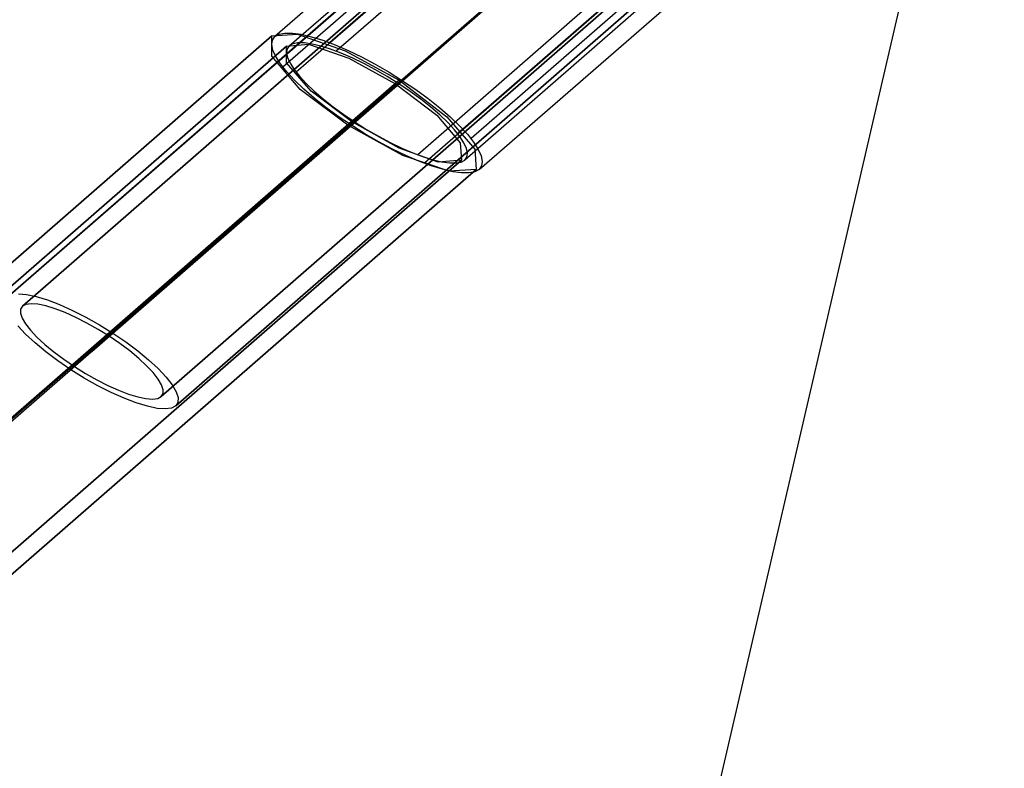
# Model space of a CAD drawing. Units: millimetres. Extents: x 0 to 12263, y 0 to 9220.
# Drawn here: x 11752 to 12183, y 8638 to 8965 of the extents above; entities that cross this region are included whole.
import ezdxf

# ---------------------------------------------------------------- set-up
doc = ezdxf.new("R2010")
doc.units = ezdxf.units.MM
doc.header["$LTSCALE"] = 700
for name, color, linetype in [('CONNECTIONS', 20, 'Continuous'), ('EXTENSION', 240, 'Continuous'), ('MPanel', 41, 'Continuous'), ('RAFTER', 52, 'Continuous')]:
    doc.layers.add(name, color=color, linetype=linetype)

msp = doc.modelspace()

# ---------------------------------------------------------------- linework, layer by layer
for p, q in [((12182.78, 9167.85), (6932.58, 4610)), ((11783.42, 8820.3), (12033.03, 9037.58))]:
    msp.add_line(p, q)
at = {"layer": 'CONNECTIONS'}
for p, q in [((11746.75, 8844.19), (11996.22, 9061.44)), ((11996.22, 9061.44), (11746.75, 8844.19)), ((11753.08, 8840.07), (12002.58, 9057.32)), ((12002.58, 9057.32), (11753.08, 8840.07)), ((12040.57, 9044.21), (11791.06, 8826.95)), ((12042.14, 9045.59), (11792.67, 8828.34)), ((12023.74, 9029.57), (11774.27, 8812.32)), ((12025.35, 9030.95), (11775.84, 8813.7)), ((11813.83, 8800.59), (12063.33, 9017.84)), ((12063.33, 9017.84), (11813.83, 8800.59)), ((11820.19, 8796.47), (12069.66, 9013.72)), ((12069.66, 9013.72), (11820.19, 8796.47)), ((11751.39, 8845.48), (11754.92, 8845.22)), ((11754.92, 8845.22), (11759.17, 8844.33)), ((11759.17, 8844.33), (11764, 8842.86)), ((11764, 8842.86), (11769.33, 8840.82)), ((11752.27, 8838.77), (11752.2, 8837.04)), ((11753.08, 8840.07), (11752.27, 8838.77)), ((11754.65, 8840.84), (11753.08, 8840.07)), ((11756.91, 8841.13), (11754.65, 8840.84)), ((11759.86, 8840.93), (11756.91, 8841.13)), ((11763.35, 8840.18), (11759.86, 8840.93)), ((11767.37, 8838.97), (11763.35, 8840.18)), ((11771.74, 8837.3), (11767.37, 8838.97)), ((11769.33, 8840.82), (11775, 8838.28)), ((11775, 8838.28), (11780.86, 8835.31)), ((11752.2, 8837.04), (11752.92, 8834.91)), ((11752.92, 8834.91), (11754.42, 8832.4)), ((11776.46, 8835.2), (11771.74, 8837.3)), ((11781.32, 8832.72), (11776.46, 8835.2)), ((11780.86, 8835.31), (11786.8, 8831.97)), ((11754.42, 8827.88), (11751.01, 8831.54)), ((11754.42, 8832.4), (11756.6, 8829.61)), ((11756.6, 8829.61), (11759.44, 8826.55)), ((11786.23, 8829.95), (11781.32, 8832.72)), ((11791.06, 8826.95), (11786.23, 8829.95)), ((11786.8, 8831.97), (11792.67, 8828.34)), ((11758.6, 8824.02), (11754.42, 8827.88)), ((11759.44, 8826.55), (11762.89, 8823.38)), ((11795.73, 8823.78), (11791.06, 8826.95)), ((11792.67, 8828.34), (11798.3, 8824.51)), ((11798.3, 8824.51), (11803.55, 8820.56)), ((11763.35, 8820.07), (11758.6, 8824.02)), ((11762.89, 8823.38), (11766.84, 8820.12)), ((11766.84, 8820.12), (11771.21, 8816.87)), ((11800.07, 8820.53), (11795.73, 8823.78)), ((11804.01, 8817.27), (11800.07, 8820.53)), ((11803.55, 8820.56), (11808.31, 8816.64)), ((11768.64, 8816.15), (11763.35, 8820.07)), ((11774.27, 8812.32), (11768.64, 8816.15)), ((11771.21, 8816.87), (11775.84, 8813.7)), ((11807.46, 8814.07), (11804.01, 8817.27)), ((11808.31, 8816.64), (11812.48, 8812.78)), ((11780.14, 8808.68), (11774.27, 8812.32)), ((11775.84, 8813.7), (11780.71, 8810.7)), ((11810.34, 8811.05), (11807.46, 8814.07)), ((11812.48, 8812.78), (11815.93, 8809.12)), ((11786.04, 8805.34), (11780.14, 8808.68)), ((11780.71, 8810.7), (11785.62, 8807.91)), ((11785.62, 8807.91), (11790.48, 8805.46)), ((11812.52, 8808.25), (11810.34, 8811.05)), ((11813.98, 8805.75), (11812.52, 8808.25)), ((11815.93, 8809.12), (11818.58, 8805.72)), ((11791.94, 8802.34), (11786.04, 8805.34)), ((11790.48, 8805.46), (11795.16, 8803.35)), ((11795.16, 8803.35), (11799.57, 8801.68)), ((11814.71, 8803.58), (11813.98, 8805.75)), ((11814.67, 8801.85), (11814.71, 8803.58)), ((11818.58, 8805.72), (11820.34, 8802.69)), ((11797.61, 8799.81), (11791.94, 8802.34)), ((11802.9, 8797.79), (11797.61, 8799.81)), ((11799.57, 8801.68), (11803.55, 8800.47)), ((11803.55, 8800.47), (11807.08, 8799.72)), ((11807.08, 8799.72), (11809.99, 8799.49)), ((11809.99, 8799.49), (11812.29, 8799.78)), ((11812.29, 8799.78), (11813.83, 8800.59)), ((11813.83, 8800.59), (11814.67, 8801.85)), ((11813.83, 8800.59), (11813.83, 8800.59)), ((11820.34, 8802.69), (11821.22, 8800.1)), ((11821.22, 8800.1), (11821.15, 8798.02)), ((11807.77, 8796.32), (11802.9, 8797.79)), ((11811.99, 8795.43), (11807.77, 8796.32)), ((11815.55, 8795.17), (11811.99, 8795.43)), ((11818.27, 8795.52), (11815.55, 8795.17)), ((11820.19, 8796.47), (11818.27, 8795.52)), ((11821.15, 8798.02), (11820.19, 8796.47))]:
    msp.add_line(p, q, dxfattribs=at)
at = {"layer": 'EXTENSION'}
for p, q in [((7110.52, 4820.51), (11862.26, 8958.25)), ((11862.26, 8958.25), (7110.52, 4820.51)), ((11862.26, 8958.25), (11873.5, 8959.05)), ((11862.26, 8949.39), (11862.26, 8958.25)), ((11862.26, 8958.25), (11862.26, 8958.25)), ((11873.5, 8959.05), (11894.37, 8951.81)), ((7116.94, 4816.48), (11868.68, 8953.82)), ((11868.68, 8953.82), (7116.94, 4816.48)), ((11868.68, 8953.82), (11878.31, 8954.63)), ((11868.68, 8946.58), (11868.68, 8953.82)), ((11868.68, 8953.82), (11868.68, 8953.82)), ((11878.31, 8954.63), (11895.98, 8948.59)), ((11874.57, 8934.91), (11862.26, 8949.39)), ((11894.37, 8951.81), (11917.92, 8938.93)), ((11879.38, 8934.1), (11868.68, 8946.58)), ((11895.98, 8948.59), (11916.31, 8937.32)), ((11916.31, 8937.32), (7165.11, 4799.58)), ((11917.92, 8938.93), (7166.72, 4801.19)), ((11916.31, 8937.32), (11934.51, 8923.64)), ((11917.92, 8938.93), (11938.79, 8922.83)), ((11895.44, 8919.21), (11874.57, 8934.91)), ((11897.05, 8920.82), (11879.38, 8934.1)), ((11908.22, 8928.94), (7154.47, 4791.06)), ((11934.51, 8923.64), (11944.68, 8911.57)), ((11897.05, 8920.82), (7145.84, 4783.08)), ((11917.92, 8909.15), (11897.05, 8920.82)), ((11938.79, 8922.83), (11951.1, 8908.75)), ((11895.44, 8919.21), (7144.24, 4781.47)), ((11919.53, 8905.93), (11895.44, 8919.21)), ((11944.68, 8911.57), (11945.22, 8903.92)), ((11935.05, 8903.11), (11917.92, 8909.15)), ((11951.1, 8908.75), (11951.64, 8899.9)), ((7193.48, 4766.58), (11945.22, 8903.92)), ((11945.22, 8903.92), (7193.48, 4766.58)), ((11939.86, 8899.09), (11919.53, 8905.93)), ((11945.22, 8903.92), (11935.05, 8903.11)), ((7199.9, 4762.16), (11951.64, 8899.9)), ((11951.64, 8899.9), (7199.9, 4762.16)), ((11951.64, 8899.9), (11939.86, 8899.09))]:
    msp.add_line(p, q, dxfattribs=at)
at = {"layer": 'MPanel'}
for points in [[(12182.78, 9167.85, 0), (11745.26, 8788.03, 0), (11307.74, 8408.21, 0), (10870.23, 8028.39, 0), (10432.71, 7648.57, 0), (9995.2, 7268.75, 0), (9557.68, 6888.93, 0), (9120.16, 6509.11, 0), (8682.65, 6129.28, 0), (8245.13, 5749.46, 0), (7807.62, 5369.64, 0), (7370.1, 4989.82, 0), (6932.58, 4610, 0)], [(6932.58, 4610, 0), (7370.1, 4989.82, 0), (7807.62, 5369.64, 0), (8245.13, 5749.46, 0), (8682.65, 6129.28, 0), (9120.16, 6509.11, 0), (9557.68, 6888.93, 0), (9995.2, 7268.75, 0), (10432.71, 7648.57, 0), (10870.23, 8028.39, 0), (11307.74, 8408.21, 0), (11745.26, 8788.03, 0), (12182.78, 9167.85, 0)]]:
    msp.add_polyline3d(points, dxfattribs=at)
at = {"layer": 'RAFTER'}
for p, q in [((12116.16, 9154.47), (11887.51, 8955.32)), ((12116.16, 9148.16), (11890.44, 8951.59)), ((12071.46, 9139.05), (11863.54, 8958)), ((11869.88, 8953.9), (12077.79, 9134.95)), ((12057.09, 9110.01), (11867.1, 8944.57)), ((12065.45, 9110.01), (11872.94, 8942.36)), ((12166.9, 9110.01), (11943.6, 8915.55)), ((12175.25, 9110.01), (11949.41, 8913.35)), ((12154.55, 9085.07), (11946.64, 8904.02)), ((11952.97, 8899.89), (12160.89, 9080.94)), ((12116.16, 9071.86), (11926.07, 8906.32)), ((12116.16, 9065.55), (11929, 8902.59)), ((11863.54, 8958), (11865.4, 8959.03)), ((11865.4, 8959.03), (11867.95, 8959.55)), ((11867.95, 8959.55), (11871.25, 8959.52)), ((11871.25, 8959.52), (11875.13, 8959.01)), ((11875.13, 8959.01), (11879.6, 8957.95)), ((11862.17, 8954.49), (11862.46, 8956.48)), ((11862.66, 8952.06), (11862.17, 8954.49)), ((11862.46, 8956.48), (11863.54, 8958)), ((11863.54, 8958), (11863.54, 8958)), ((11869.88, 8953.9), (11868.96, 8952.6)), ((11871.48, 8954.78), (11869.88, 8953.9)), ((11873.66, 8955.2), (11871.48, 8954.78)), ((11876.47, 8955.2), (11873.66, 8955.2)), ((11879.83, 8954.73), (11876.47, 8955.2)), ((11879.6, 8957.95), (11884.57, 8956.4)), ((11883.65, 8953.83), (11879.83, 8954.73)), ((11887.93, 8952.5), (11883.65, 8953.83)), ((11884.57, 8956.4), (11889.92, 8954.39)), ((11889.92, 8954.39), (11895.6, 8951.94)), ((11863.93, 8949.24), (11862.66, 8952.06)), ((11868.96, 8952.6), (11868.7, 8950.88)), ((11868.7, 8950.88), (11869.12, 8948.79)), ((11892.53, 8950.78), (11887.93, 8952.5)), ((11897.4, 8948.67), (11892.53, 8950.78)), ((11895.6, 8951.94), (11901.48, 8949.09)), ((11865.96, 8946.07), (11863.93, 8949.24)), ((11868.73, 8942.61), (11865.96, 8946.07)), ((11869.12, 8948.79), (11870.2, 8946.36)), ((11870.2, 8946.36), (11871.96, 8943.64)), ((11902.46, 8946.24), (11897.4, 8948.67)), ((11901.48, 8949.09), (11907.52, 8945.9)), ((11907.62, 8943.49), (11902.46, 8946.24)), ((11907.52, 8945.9), (11913.53, 8942.41)), ((11872.16, 8938.9), (11868.73, 8942.61)), ((11871.96, 8943.64), (11874.32, 8940.67)), ((11912.78, 8940.52), (11907.62, 8943.49)), ((11913.53, 8942.41), (11919.47, 8938.7)), ((11876.21, 8935.05), (11872.16, 8938.9)), ((11874.32, 8940.67), (11877.25, 8937.5)), ((11877.25, 8937.5), (11880.75, 8934.16)), ((11917.87, 8937.33), (11912.78, 8940.52)), ((11922.8, 8933.99), (11917.87, 8937.33)), ((11919.47, 8938.7), (11925.22, 8934.83)), ((11880.81, 8931.07), (11876.21, 8935.05)), ((11880.75, 8934.16), (11884.7, 8930.77)), ((11927.47, 8930.58), (11922.8, 8933.99)), ((11925.22, 8934.83), (11930.64, 8930.85)), ((11885.87, 8927.04), (11880.81, 8931.07)), ((11884.7, 8930.77), (11889.04, 8927.31)), ((11931.81, 8927.14), (11927.47, 8930.58)), ((11930.64, 8930.85), (11935.73, 8926.85)), ((11891.33, 8923.07), (11885.87, 8927.04)), ((11889.04, 8927.31), (11893.71, 8923.9)), ((11893.71, 8923.9), (11898.64, 8920.59)), ((11935.76, 8923.73), (11931.81, 8927.14)), ((11935.73, 8926.85), (11940.33, 8922.87)), ((11939.26, 8920.42), (11935.76, 8923.73)), ((11897.07, 8919.21), (11891.33, 8923.07)), ((11898.64, 8920.59), (11903.73, 8917.4)), ((11942.2, 8917.25), (11939.26, 8920.42)), ((11940.33, 8922.87), (11944.38, 8919.02)), ((11902.98, 8915.51), (11897.07, 8919.21)), ((11909.02, 8912.02), (11902.98, 8915.51)), ((11903.73, 8917.4), (11908.89, 8914.43)), ((11944.55, 8914.28), (11942.2, 8917.25)), ((11944.38, 8919.02), (11947.81, 8915.31)), ((11947.81, 8915.31), (11950.55, 8911.85)), ((11908.89, 8914.43), (11914.05, 8911.68)), ((11915.03, 8908.83), (11909.02, 8912.02)), ((11914.05, 8911.68), (11919.11, 8909.25)), ((11946.31, 8911.55), (11944.55, 8914.28)), ((11947.39, 8909.12), (11946.31, 8911.55)), ((11950.55, 8911.85), (11952.58, 8908.68)), ((11920.91, 8905.98), (11915.03, 8908.83)), ((11919.11, 8909.25), (11924.01, 8907.13)), ((11924.01, 8907.13), (11928.61, 8905.42)), ((11947.81, 8907.04), (11947.39, 8909.12)), ((11947.55, 8905.32), (11947.81, 8907.04)), ((11952.58, 8908.68), (11953.85, 8905.86)), ((11926.59, 8903.53), (11920.91, 8905.98)), ((11931.94, 8901.51), (11926.59, 8903.53)), ((11928.61, 8905.42), (11932.86, 8904.07)), ((11932.86, 8904.07), (11936.68, 8903.18)), ((11936.68, 8903.18), (11940.04, 8902.72)), ((11940.04, 8902.72), (11942.85, 8902.72)), ((11942.85, 8902.72), (11945.07, 8903.13)), ((11945.07, 8903.13), (11946.64, 8904.02)), ((11946.64, 8904.02), (11947.55, 8905.32)), ((11946.64, 8904.02), (11946.64, 8904.02)), ((11953.85, 8905.86), (11954.34, 8903.43)), ((11954.34, 8903.43), (11954.05, 8901.41)), ((11936.91, 8899.97), (11931.94, 8901.51)), ((11941.38, 8898.91), (11936.91, 8899.97)), ((11945.3, 8898.37), (11941.38, 8898.91)), ((11948.56, 8898.37), (11945.3, 8898.37)), ((11951.14, 8898.89), (11948.56, 8898.37)), ((11952.97, 8899.89), (11951.14, 8898.89)), ((11954.05, 8901.41), (11952.97, 8899.89))]:
    msp.add_line(p, q, dxfattribs=at)

# ---------------------------------------------------------------- meshes
at = {"layer": 'MPanel'}
mesh = msp.add_polymesh((13, 13), dxfattribs=at)
for k, corner in enumerate([(12182.78, 9167.85), (11745.26, 8788.03), (11307.74, 8408.21), (10870.23, 8028.39), (10432.71, 7648.57), (9995.2, 7268.75), (9557.68, 6888.93), (9120.16, 6509.11), (8682.65, 6129.28), (8245.13, 5749.46), (7807.62, 5369.64), (7370.1, 4989.82), (6932.58, 4610), (11159.55, 9034.55), (10799.66, 8681.17), (10438.12, 8321.82), (10075.54, 7958.45), (9712.3, 7592.21), (9348.65, 7223.77), (8984.73, 6853.6), (8620.65, 6482.01), (8256.47, 6109.22), (7892.22, 5735.45), (7527.93, 5360.86), (7163.62, 4985.63), (6799.31, 4610), (10141.77, 8928.07), (9857.24, 8589.7), (9570.44, 8244.85), (9282.1, 7894.65), (8992.71, 7540.05), (8702.66, 7181.77), (8412.17, 6820.42), (8121.41, 6456.46), (7830.48, 6090.26), (7539.44, 5722.19), (7248.33, 5352.54), (6957.19, 4981.66), (6666.03, 4610), (9129.64, 8846.9), (8918.88, 8517.62), (8705.6, 8182.36), (8490.61, 7841.61), (8274.49, 7495.89), (8057.63, 7145.75), (7840.3, 6791.69), (7622.67, 6434.19), (7404.85, 6073.67), (7186.9, 5710.54), (6968.89, 5345.22), (6750.82, 4978.17), (6532.75, 4610), (8123.29, 8789.75), (7984.67, 8466.04), (7843.7, 8136.81), (7701.21, 7802.25), (7557.76, 7462.62), (7413.69, 7118.26), (7269.23, 6769.55), (7124.51, 6416.91), (6979.64, 6060.72), (6834.67, 5701.43), (6689.63, 5339.48), (6544.56, 4975.43), (6399.47, 4610), (7122.3, 8755.9), (7054.04, 8435.3), (6984.25, 8109.4), (6913.56, 7778.31), (6842.3, 7442.16), (6770.69, 7101.21), (6698.86, 6755.72), (6626.89, 6406.04), (6554.83, 6052.55), (6482.71, 5695.66), (6410.55, 5335.85), (6338.38, 4973.69), (6266.19, 4610), (6124.95, 8745.18), (6125.58, 8425.57), (6126.23, 8100.71), (6126.89, 7770.69), (6127.56, 7435.63), (6128.22, 7095.75), (6128.9, 6751.29), (6129.57, 6402.57), (6130.24, 6049.94), (6130.91, 5693.83), (6131.58, 5334.69), (6132.25, 4973.14), (6132.91, 4610), (5127.57, 8757.65), (5197.11, 8436.92), (5268.2, 8110.9), (5340.22, 7779.67), (5412.81, 7443.39), (5485.76, 7102.28), (5558.94, 6756.65), (5632.25, 6406.82), (5705.66, 6053.17), (5779.11, 5696.13), (5852.61, 5336.16), (5926.12, 4973.84), (5999.64, 4610), (4126.51, 8793.26), (4266.46, 8469.3), (4408.76, 8139.82), (4552.57, 7804.98), (4697.36, 7465.06), (4842.77, 7120.41), (4988.58, 6771.4), (5134.63, 6418.45), (5280.84, 6061.96), (5427.16, 5702.36), (5573.53, 5340.1), (5719.94, 4975.74), (5866.36, 4610), (3120.12, 8852.18), (3332.24, 8522.53), (3546.87, 8186.87), (3763.2, 7845.7), (3980.66, 7499.54), (4198.85, 7148.96), (4417.52, 6794.45), (4636.49, 6436.49), (4855.65, 6075.51), (5074.93, 5711.92), (5294.28, 5346.14), (5513.67, 4978.63), (5733.08, 4610), (2108.01, 8935.17), (2393.91, 8596.27), (2682.05, 8250.87), (2971.74, 7900.1), (3262.46, 7544.91), (3553.86, 7186.04), (3845.68, 6824.08), (4137.77, 6459.51), (4430.03, 6092.71), (4722.4, 5724.02), (5014.84, 5353.76), (5307.31, 4982.28), (5599.8, 4610), (1090.31, 9043.5), (1451.55, 8689.43), (1814.44, 8329.36), (2178.35, 7965.25), (2542.92, 7598.26), (2907.9, 7229.08), (3273.15, 6858.15), (3638.55, 6485.8), (4004.06, 6112.26), (4369.64, 5737.72), (4735.25, 5362.38), (5100.88, 4986.39), (5466.52, 4610), (67.22, 9178.72), (506.06, 8797.99), (944.89, 8417.26), (1383.73, 8036.54), (1822.56, 7655.81), (2261.4, 7275.09), (2700.23, 6894.36), (3139.07, 6513.63), (3577.9, 6132.91), (4016.74, 5752.18), (4455.57, 5371.45), (4894.41, 4990.73), (5333.24, 4610)]):
    mesh.set_mesh_vertex(divmod(k, 13), corner)
mesh = msp.add_polymesh((13, 13), dxfattribs=at)
for k, corner in enumerate([(6932.58, 4610), (6932.58, 4610), (6932.58, 4610), (6932.58, 4610), (6932.58, 4610), (6932.58, 4610), (6932.58, 4610), (6932.58, 4610), (6932.58, 4610), (6932.58, 4610), (6932.58, 4610), (6932.58, 4610), (6932.58, 4610), (7370.1, 4989.82), (7365.41, 4926.4), (7360.93, 4863.01), (7356.92, 4799.66), (7353.7, 4736.38), (7351.59, 4673.17), (7350.85, 4610), (7351.59, 4546.83), (7353.7, 4483.62), (7356.92, 4420.34), (7360.93, 4356.99), (7365.41, 4293.6), (7370.1, 4230.18), (7807.62, 5369.64), (7797.24, 5242.78), (7787.33, 5115.97), (7778.47, 4989.27), (7771.36, 4862.71), (7766.7, 4736.31), (7765.08, 4610), (7766.7, 4483.69), (7771.36, 4357.29), (7778.47, 4230.73), (7787.33, 4104.03), (7797.24, 3977.22), (7807.62, 3850.36), (8245.13, 5749.46), (8227.95, 5559.12), (8211.56, 5368.87), (8196.93, 5178.8), (8185.22, 4988.99), (8177.58, 4799.41), (8174.91, 4610), (8177.58, 4420.59), (8185.22, 4231.01), (8196.93, 4041.2), (8211.56, 3851.13), (8227.95, 3660.88), (8245.13, 3470.54), (8682.65, 6129.28), (8657.41, 5875.41), (8633.36, 5621.68), (8611.98, 5368.24), (8594.93, 5115.17), (8583.85, 4862.47), (8580, 4610), (8583.85, 4357.53), (8594.93, 4104.83), (8611.98, 3851.76), (8633.36, 3598.32), (8657.41, 3344.59), (8682.65, 3090.72), (9120.16, 6509.11), (9085.44, 6191.63), (9052.43, 5874.38), (9023.24, 5557.54), (9000.11, 5241.24), (8985.18, 4925.46), (8980, 4610), (8985.18, 4294.54), (9000.11, 3978.76), (9023.24, 3662.46), (9052.43, 3345.62), (9085.44, 3028.37), (9120.16, 2710.89), (9557.68, 6888.93), (9511.82, 6507.74), (9468.42, 6126.89), (9430.3, 5746.63), (9400.38, 5367.14), (9381.21, 4988.36), (9374.59, 4610), (9381.21, 4231.64), (9400.38, 3852.86), (9430.3, 3473.37), (9468.42, 3093.11), (9511.82, 2712.26), (9557.68, 2331.07), (9995.2, 7268.75), (9936.27, 6823.69), (9880.84, 6379.12), (9832.69, 5935.42), (9795.33, 5492.79), (9771.64, 5051.11), (9763.51, 4610), (9771.64, 4168.89), (9795.33, 3727.21), (9832.69, 3284.58), (9880.84, 2840.88), (9936.27, 2396.31), (9995.2, 1951.25), (10432.71, 7648.57), (10358.38, 7139.39), (10289.12, 6630.94), (10229.84, 6123.76), (10184.57, 5618.06), (10156.2, 5113.65), (10146.54, 4610), (10156.2, 4106.35), (10184.57, 3601.94), (10229.84, 3096.24), (10289.12, 2589.06), (10358.38, 2080.61), (10432.71, 1571.43), (10870.23, 8028.39), (10777.52, 7454.7), (10692.47, 6882.15), (10621.17, 6311.44), (10567.72, 5742.79), (10534.69, 5175.88), (10523.53, 4610), (10534.69, 4044.12), (10567.72, 3477.21), (10621.17, 2908.56), (10692.47, 2337.85), (10777.52, 1765.3), (10870.23, 1191.61), (11307.74, 8408.21), (11192.74, 7769.43), (11089.87, 7132.47), (11005.98, 6498.18), (10944.46, 5866.72), (10906.99, 5237.65), (10894.41, 4610), (10906.99, 3982.35), (10944.46, 3353.28), (11005.98, 2721.82), (11089.87, 2087.53), (11192.74, 1450.57), (11307.74, 811.79), (11745.26, 8788.03), (11602.37, 8083.27), (11480, 7381.55), (11383.62, 6683.62), (11314.56, 5989.49), (11273.05, 5298.7), (11259.17, 4610), (11273.05, 3921.3), (11314.56, 3230.51), (11383.62, 2536.38), (11480, 1838.45), (11602.37, 1136.73), (11745.26, 431.97), (12182.78, 9167.85), (12003.47, 8395.72), (11861.18, 7628.96), (11753.47, 6867.3), (11677.97, 6110.58), (11632.95, 5358.57), (11617.9, 4610), (11632.95, 3861.43), (11677.97, 3109.42), (11753.47, 2352.7), (11861.18, 1591.04), (12003.47, 824.28), (12182.78, 52.15)]):
    mesh.set_mesh_vertex(divmod(k, 13), corner)

doc.saveas('drawing.dxf')
